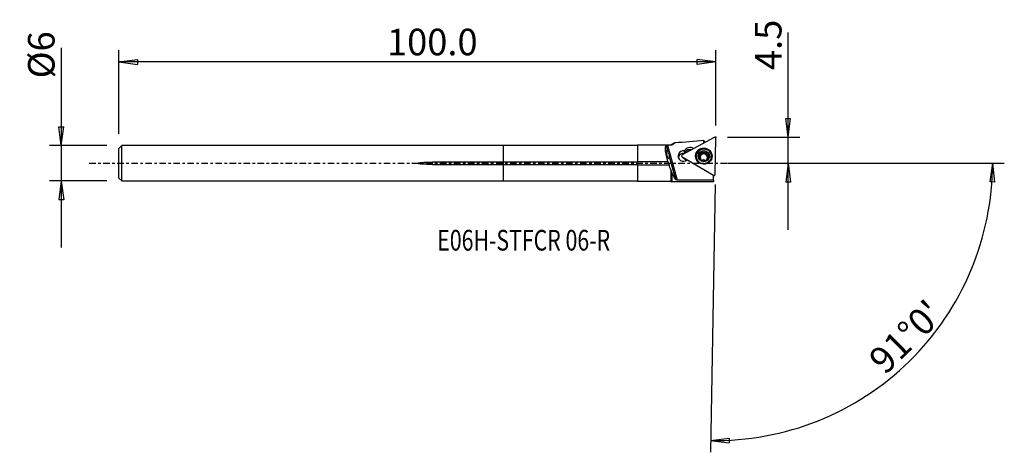
# Model space of a CAD drawing. Units: millimetres. Extents: x -82 to 85, y -49 to 24.
import ezdxf

# ---------------------------------------------------------------- set-up
doc = ezdxf.new("R2010")
doc.units = ezdxf.units.MM
doc.linetypes.add('CENTER', pattern=[47.5, 22, -8.5, 8.5, -8.5])
doc.layers.get('0').update_dxf_attribs({"linetype": 'CONTINUOUS'})
for name, color, linetype in [('1', 4, 'CONTINUOUS'), ('2', 7, 'CONTINUOUS'), ('SK1', 4, 'CONTINUOUS'), ('SK2', 7, 'CONTINUOUS'), ('SK4', 2, 'CENTER'), ('SK6', 5, 'CONTINUOUS')]:
    doc.layers.add(name, color=color, linetype=linetype)
doc.styles.add('DEFAULT', font='simplex.shx')
doc.dimstyles.get("Standard").update_dxf_attribs({"dimtxt": 0.18, "dimasz": 0.18, "dimexe": 0.18, "dimexo": 0.0625, "dimgap": 0.09, "dimtad": 1, "dimzin": 0, "dimdsep": 52, "dimtxsty": 'Standard', "dimcen": 0.09, "dimadec": 0, "dimazin": 0, "dimtfac": 1, "dimtdec": 4, "dimtofl": 0, "dimtmove": 0, "dimatfit": 3, "dimfxl": 1, "dimtolj": 1, "dimtzin": 0, "dimarcsym": 0})

# ---------------------------------------------------------------- blocks, each defined once
blk = doc.blocks.new('DimnDraft3D1')
at = {"layer": '2'}
for p, q in [((48.19, -11.25), (48.19, 22.151053)), ((47.772003, 7.574998), (48.607997, 7.575002)), ((48.19, 4.4), (47.772003, 7.574998)), ((48.19, 4.4), (48.607997, 7.575002)), ((37.94, 4.4), (50.19, 4.4)), ((37.94, 0), (50.19, 0)), ((48.19, 0), (47.772003, -3.175002)), ((48.19, 0), (48.607997, -3.174998)), ((48.607997, -3.174998), (47.772003, -3.175002))]:
    blk.add_line(p, q, dxfattribs=at)
at = {"layer": '2', "insert": (47.065, 15.78), "char_height": 4.5, "attachment_point": 7, "rotation": 90, "line_spacing_factor": 1.084337, "style": 'DEFAULT'}
blk.add_mtext('\\W01.000;\\fsimplex.shx,bigfont.shx;4.5 ', dxfattribs=at)
blk = doc.blocks.new('_CLOSED')
at = {"lineweight": -2}
for p, q in [((-1, 0.166667), (0, 0)), ((-1, 0.166667), (-1, -0.166667)), ((0, 0), (-1, -0.166667)), ((0, 0), (-1, 0))]:
    blk.add_line(p, q, dxfattribs=at)
blk = doc.blocks.new('DimnDraft3D2')
at = {"layer": 'SK2'}
for p, q in [((-74.91, 19.514474), (-74.91, -14.245)), ((-75.327997, 6.169998), (-74.492003, 6.170002)), ((-74.91, 2.995), (-75.327997, 6.169998)), ((-74.91, 2.995), (-74.492003, 6.170002)), ((-67.16, 2.995), (-76.91, 2.995)), ((-67.16, -2.995), (-76.91, -2.995)), ((-74.91, -2.995), (-75.327997, -6.170002)), ((-74.91, -2.995), (-74.492003, -6.169998)), ((-74.492003, -6.169998), (-75.327997, -6.170002))]:
    blk.add_line(p, q, dxfattribs=at)
at = {"layer": 'SK2', "insert": (-76.035, 14.375), "char_height": 4.5, "attachment_point": 7, "rotation": 90, "line_spacing_factor": 1.084337, "style": 'DEFAULT'}
blk.add_mtext('\\W01.000;\\fsimplex.shx,bigfont.shx;%%c6 ', dxfattribs=at)
blk = doc.blocks.new('DimnDraft3D3')
at = {"layer": 'SK2'}
for p, q in [((-65.16, 4.995), (-65.16, 19.15)), ((35.94, 6.4), (35.94, 19.15)), ((-65.16, 17.15), (-61.985002, 17.567997)), ((35.94, 17.15), (-65.16, 17.15)), ((-65.16, 17.15), (-61.984998, 16.732003)), ((-61.985002, 17.567997), (-61.984998, 16.732003)), ((35.94, 17.15), (32.764998, 17.567997)), ((32.765002, 16.732003), (32.764998, 17.567997)), ((35.94, 17.15), (32.765002, 16.732003))]:
    blk.add_line(p, q, dxfattribs=at)
at = {"layer": 'SK2', "insert": (-19.737632, 18.275), "char_height": 4.5, "attachment_point": 7, "line_spacing_factor": 1.084337, "style": 'DEFAULT'}
blk.add_mtext('\\W01.000;\\fsimplex.shx,bigfont.shx;100.0 ', dxfattribs=at)
blk = doc.blocks.new('DimnDraft3D4')
at = {"layer": '2'}
for p, q in [((37.94, 0), (84.789605, 0)), ((82.789605, 0), (82.317986, -3.16748)), ((82.789605, 0), (83.15386, -3.181612)), ((83.15386, -3.181612), (82.317986, -3.16748)), ((35.800381, -3.598782), (35.009314, -48.918955)), ((35.044219, -46.91926), (38.219445, -46.502993)), ((38.219445, -46.502993), (38.218992, -47.338987)), ((35.044219, -46.91926), (38.218992, -47.338987))]:
    blk.add_line(p, q, dxfattribs=at)
blk.add_arc((35.863198, 0), 46.926407, 269, 0, dxfattribs=at)
at = {"layer": '2', "insert": (64.625282, -35.950619), "char_height": 4.5, "attachment_point": 7, "rotation": 44.5, "line_spacing_factor": 1.084337, "style": 'DEFAULT'}
blk.add_mtext("\\W01.000;\\fsimplex.shx,bigfont.shx;91%%d0' ", dxfattribs=at)

msp = doc.modelspace()

# ---------------------------------------------------------------- linework, layer by layer
at = {"layer": '1'}
for p, q in [((29, 3.434), (28.326, 3.045)), ((35.646, 4.379), (30.234, 1.448)), ((33.925, 3.447), (33.932, 3.837)), ((34.046, 3.673), (34.043, 3.511)), ((35.834, -1.842), (35.94, 4.206)), ((22.701, 2.995), (0, 2.995)), ((0, 0.198), (0, 2.995)), ((28.326, 3.045), (22.701, 3.045)), ((22.701, 3.045), (22.701, 0.292)), ((27.527, 3.025), (27.885, 1.721)), ((27.765, 3.044), (29.377, -2.837)), ((28.326, 3.045), (28.326, 3.044)), ((32.159, 2.509), (32.155, 2.488)), ((32.159, 2.509), (32.175, 2.499)), ((33.409, 1.529), (33.411, 1.677)), ((33.663, 1.76), (33.666, 1.917)), ((34.162, 1.751), (34.165, 1.908)), ((22.701, 0.198), (0, 0.198)), ((0, -0.198), (0, 0.198)), ((22.701, 0.292), (27.835, 0.292)), ((22.701, 0.198), (22.701, 0.292)), ((28.055, 1.101), (29.101, -2.715)), ((30.165, 1.172), (30.204, 1.115)), ((30.228, 1.113), (35.534, -2.004)), ((30.228, 1.113), (30.252, 1.071)), ((30.228, 1.088), (30.612, 0.745)), ((30.252, 1.071), (30.636, 0.728)), ((30.636, 0.728), (30.982, 0.524)), ((32.627, 1.201), (32.625, 1.101)), ((33.141, 1.197), (33.144, 1.354)), ((33.342, 1.468), (33.34, 1.328)), ((33.373, 1.383), (33.376, 1.523)), ((33.379, 0.575), (33.38, 0.632)), ((33.39, 0.561), (33.393, 0.709)), ((34.393, 0.694), (34.39, 0.545)), ((34.402, 0.551), (34.403, 0.614)), ((34.411, 1.661), (34.409, 1.513)), ((34.664, 1.172), (34.666, 1.329)), ((35.175, 1.057), (35.177, 1.156)), ((0, -2.995), (0, -0.198)), ((0, -0.198), (22.701, -0.198)), ((22.701, -0.292), (22.701, -0.198)), ((22.701, -0.292), (22.701, -3.045)), ((28.022, -0.292), (22.701, -0.292)), ((28.326, -1.113), (28.326, -3.045)), ((0, -2.995), (22.701, -2.995)), ((22.701, -3.045), (28.326, -3.045)), ((28.326, -3.045), (28.497, -3.144)), ((35.464, -3.144), (28.497, -3.144)), ((35.533, -2.847), (35.533, -2.019)), ((35.557, -2.047), (35.533, -2.047)), ((35.533, -2.069), (35.637, -2.068)), ((35.533, -2.847), (35.533, -3.094)), ((35.534, -2.004), (35.557, -2.047)), ((35.757, -2.006), (35.797, -1.951))]:
    msp.add_line(p, q, dxfattribs=at)
at = {"layer": '1', "extrusion": (0, 0, -1)}
for centre, major_axis, ratio, start_param, end_param in [((33.947, -0.002), (0.023, -3.84), 0.108451, -3.1221664, -2.8472714), ((28.567, 0), (1.011, -3.039), 0.190393, 1.7301767, 3.0897049), ((27.804, 1.497), (0.227, -0.717), 0.198096, -0.9238806, -1.8242742), ((29.305, 0), (2.848, -2.494), 0.613123, -2.6459272, -2.5600385), ((27.408, 1.336), (0.398, -0.64), 0.810177, -1.6704025, -0.7700089), ((27.818, 0), (0.199, -0.599), 0.190393, -2.0161381, -0.9988995), ((28.567, 0), (1.011, -3.039), 0.190393, 1.2598222, 1.537971), ((28.85, -0.617), (1.119, -3.316), 0.187948, 1.3398339, 1.4843904), ((28.567, 0.001), (1.045, -3.139), 0.190393, 0.5914874, 1.1068631), ((29.304, 0.001), (2.942, -2.576), 0.613123, 1.0561155, 1.1390406), ((225.413, 0.001), (851.941, -0.665), 0.003608, 1.7955609, 1.8029792), ((35.601, 0.001), (0.139, 3.145), 0.11985, 2.9579092, 3.1363097)]:
    msp.add_ellipse(centre, major_axis=major_axis, ratio=ratio, start_param=start_param, end_param=end_param, dxfattribs=at)
at = {"layer": '1'}
for centre, major_axis, start_param, end_param in [((35.742, 4.209), (0.198, -0.003), 0, 2.0943951), ((30.442, 1.228), (-0.9, 0.016), -1.7320941, 2.3653009), ((30.435, 0.784), (0.9, -0.016), 1.3992643, 2.8864162), ((31.584, 1.574), (1.116, -0.019), 1.0471976, 2.6627574), ((30.436, 0.858), (-0.9, 0.016), -1.849431, -1.767732), ((31.58, 1.352), (-1, 0.017), -1.7873273, -0.5087636), ((31.578, 1.204), (-1.086, 0.019), -1.6894464, -0.6619475), ((33.901, 1.127), (1.37, -0.024), 0.0178571, -2.8441203), ((33.901, 1.099), (-1.328, 0.023), -0.7313992, 0), ((33.902, 1.206), (0.876, -0.015), 2.0927935, -3.1399911), ((33.551, 1.653), (-0.157, 0.003), -2.3454998, -0.3891282), ((33.902, 1.206), (0.876, -0.015), 1.0471976, 2.0927935), ((33.917, 2.005), (-0.357, 0.006), 0.7960928, 1.5699955), ((33.917, 2.005), (-0.357, 0.006), 1.5699955, 2.3438982), ((34.27, 1.639), (-0.157, 0.003), -2.8070505, -0.7976944), ((33.902, 1.206), (0.876, -0.015), 0.0016016, 1.0471976), ((33.901, 1.099), (-1.328, 0.023), 2.5417475, -2.4100901), ((30.33, 1.279), (0.198, -0.003), 2.0943951, -2.0943951), ((30.713, 0.853), (-0.15, 0.003), 0.8483928, 1.0471976), ((33.901, 1.099), (-1.328, 0.023), 0, 0.0178574), ((33.901, 1.099), (-1.328, 0.023), 0.0178574, 0.5997523), ((33.9, 1.079), (1.275, -0.022), 3.1414975, -2.0725643), ((33.902, 1.206), (0.876, -0.015), -3.1399911, -2.0943951), ((33.18, 1.048), (-0.157, 0.003), -1.3015808, -0.5801556), ((33.052, 1.535), (-0.357, 0.006), 1.8400119, 2.5264884), ((33.899, 1.037), (-0.634, 0.011), -0.472122, 0.1489914), ((33.898, 0.952), (0.634, -0.011), 0.0683328, 3.0732654), ((33.902, 1.176), (0.634, -0.011), 2.5665171, 2.6694707), ((33.899, 1.037), (-0.634, 0.011), -1.5715971, -0.5750756), ((33.052, 1.535), (-0.357, 0.006), 2.7094994, 3.1415827), ((33.899, 1.037), (-0.634, 0.011), 0.660065, 1.1645808), ((33.902, 1.206), (0.876, -0.015), -2.0943951, -1.0487991), ((33.899, 1.037), (-0.634, 0.011), -2.6171931, -1.5715971), ((33.899, 1.037), (-0.634, 0.011), 1.9696636, 2.4773608), ((33.902, 1.206), (0.876, -0.015), -1.0487991, 0.0016016), ((34.766, 1.507), (-0.357, 0.006), 0.0000082, 0.5243996), ((33.902, 1.176), (0.634, -0.011), -0.5750756, -0.472122), ((33.899, 1.037), (-0.634, 0.011), 3.0080704, -2.6171931), ((34.766, 1.507), (-0.357, 0.006), 0.5243996, 1.2983023), ((33.9, 1.079), (1.275, -0.022), -1.0690226, 0), ((34.619, 1.025), (-0.157, 0.003), -2.5766987, -1.8432904), ((33.901, 1.127), (1.37, -0.024), -0.2973685, 0), ((33.901, 1.127), (1.37, -0.024), 0, 0.0178573), ((35.636, -1.838), (0.198, -0.003), -2.0943951, 0)]:
    msp.add_ellipse(centre, major_axis=major_axis, ratio=0.977374, start_param=start_param, end_param=end_param, dxfattribs=at)
for centre, major_axis in [((33.903, 1.217), (1.4, -0.024)), ((33.902, 1.179), (1.275, -0.022)), ((33.902, 1.206), (0.95, -0.017))]:
    msp.add_ellipse(centre, major_axis=major_axis, ratio=0.977374, dxfattribs=at)
for points in [[(28.326, 3.044), (28.553, 3.176), (28.78, 3.307), (29.008, 3.439)], [(33.932, 3.837), (32.291, 3.705), (30.649, 3.572), (29.008, 3.439)], [(30.715, 1.843), (30.679, 1.929), (30.641, 2.013), (30.602, 2.094)], [(30.715, 1.843), (30.686, 1.803), (30.657, 1.761), (30.627, 1.718)]]:
    msp.add_open_spline(points, degree=3, dxfattribs=at)
msp.add_rational_spline([(28.326, 3.044), (28.046, 3.044), (27.765, 3.044)], [0.499998113976, 0.500001886024, 0.499998113976], degree=2, dxfattribs=at)
for points, knots in [([(33.376, 1.523), (33.376, 1.524), (33.377, 1.525), (33.39, 1.553), (33.399, 1.582), (33.412, 1.651), (33.413, 1.691), (33.407, 1.744), (33.405, 1.759), (33.402, 1.774)], [0, 0, 0, 0, 0.0130988, 0.0130988, 0.3612181, 0.3612181, 0.8219187, 0.8219187, 1, 1, 1, 1]), ([(33.478, 1.956), (33.474, 1.954), (33.47, 1.951), (33.453, 1.94), (33.441, 1.929), (33.422, 1.903), (33.414, 1.889), (33.402, 1.858), (33.399, 1.841), (33.397, 1.807), (33.398, 1.79), (33.402, 1.774)], [0, 0, 0, 0, 0.0660427, 0.0660427, 0.2896708, 0.2896708, 0.5162317, 0.5162317, 0.7572556, 0.7572556, 1, 1, 1, 1]), ([(33.666, 1.917), (33.653, 1.932), (33.638, 1.944), (33.605, 1.963), (33.585, 1.97), (33.548, 1.974), (33.529, 1.973), (33.5, 1.966), (33.489, 1.962), (33.478, 1.956)], [0, 0, 0, 0, 0.2827705, 0.2827705, 0.5703963, 0.5703963, 0.8310379, 0.8310379, 1, 1, 1, 1]), ([(33.666, 1.917), (33.691, 1.889), (33.721, 1.863), (33.782, 1.826), (33.814, 1.812), (33.88, 1.797), (33.915, 1.794), (33.979, 1.8), (34.009, 1.808), (34.072, 1.833), (34.105, 1.854), (34.145, 1.888), (34.155, 1.898), (34.165, 1.908)], [0, 0, 0, 0, 0.2076544, 0.2076544, 0.3844563, 0.3844563, 0.5629584, 0.5629584, 0.7183207, 0.7183207, 0.9239027, 0.9239027, 1, 1, 1, 1]), ([(34.354, 1.94), (34.34, 1.948), (34.325, 1.954), (34.294, 1.96), (34.278, 1.961), (34.247, 1.957), (34.231, 1.952), (34.2, 1.938), (34.186, 1.928), (34.17, 1.914), (34.167, 1.911), (34.165, 1.908)], [0, 0, 0, 0, 0.2233982, 0.2233982, 0.4490106, 0.4490106, 0.685893, 0.685893, 0.9439476, 0.9439476, 1, 1, 1, 1]), ([(34.424, 1.756), (34.427, 1.768), (34.429, 1.78), (34.43, 1.813), (34.428, 1.835), (34.415, 1.874), (34.405, 1.891), (34.382, 1.92), (34.369, 1.931), (34.354, 1.94), (34.354, 1.94), (34.354, 1.94)], [0, 0, 0, 0, 0.1772664, 0.1772664, 0.4840003, 0.4840003, 0.7553428, 0.7553428, 0.9967332, 0.9967332, 1, 1, 1, 1]), ([(34.424, 1.756), (34.415, 1.72), (34.411, 1.683), (34.412, 1.611), (34.417, 1.576), (34.438, 1.51), (34.453, 1.478), (34.49, 1.427), (34.51, 1.406), (34.56, 1.367), (34.592, 1.35), (34.638, 1.335), (34.652, 1.332), (34.666, 1.329)], [0, 0, 0, 0, 0.1966507, 0.1966507, 0.3754101, 0.3754101, 0.5559974, 0.5559974, 0.7117943, 0.7117943, 0.9154729, 0.9154729, 1, 1, 1, 1]), ([(30.204, 1.115), (30.206, 1.112), (30.208, 1.11), (30.22, 1.094), (30.233, 1.083), (30.248, 1.073), (30.25, 1.072), (30.252, 1.071)], [0, 0, 0, 0, 0.1511395, 0.1511395, 0.9144946, 0.9144946, 1, 1, 1, 1]), ([(33.144, 1.354), (33.126, 1.351), (33.109, 1.346), (33.078, 1.328), (33.064, 1.316), (33.043, 1.288), (33.035, 1.272), (33.028, 1.244), (33.026, 1.232), (33.026, 1.22)], [0, 0, 0, 0, 0.2826027, 0.2826027, 0.5692036, 0.5692036, 0.8288622, 0.8288622, 1, 1, 1, 1]), ([(33.026, 1.22), (33.026, 1.216), (33.026, 1.211), (33.028, 1.191), (33.031, 1.175), (33.043, 1.145), (33.051, 1.131), (33.071, 1.104), (33.083, 1.092), (33.109, 1.072), (33.123, 1.064), (33.138, 1.058)], [0, 0, 0, 0, 0.0635167, 0.0635167, 0.2883504, 0.2883504, 0.515971, 0.515971, 0.7579988, 0.7579988, 1, 1, 1, 1]), ([(33.38, 0.632), (33.385, 0.645), (33.388, 0.66), (33.394, 0.705), (33.394, 0.738), (33.382, 0.799), (33.372, 0.827), (33.346, 0.882), (33.328, 0.909), (33.289, 0.957), (33.267, 0.978), (33.211, 1.022), (33.175, 1.043), (33.138, 1.058)], [0, 0, 0, 0, 0.0957633, 0.0957633, 0.2949344, 0.2949344, 0.4577998, 0.4577998, 0.621344, 0.621344, 0.7764756, 0.7764756, 1, 1, 1, 1]), ([(33.144, 1.354), (33.178, 1.359), (33.213, 1.369), (33.272, 1.4), (33.298, 1.419), (33.328, 1.451), (33.335, 1.459), (33.342, 1.468)], [0, 0, 0, 0, 0.4701809, 0.4701809, 0.8658733, 0.8658733, 1, 1, 1, 1]), ([(33.38, 0.632), (33.377, 0.62), (33.375, 0.608), (33.375, 0.579), (33.379, 0.561), (33.393, 0.529), (33.403, 0.514), (33.425, 0.49), (33.438, 0.48), (33.451, 0.472)], [0, 0, 0, 0, 0.2145927, 0.2145927, 0.5107267, 0.5107267, 0.7784346, 0.7784346, 1, 1, 1, 1]), ([(33.451, 0.472), (33.452, 0.471), (33.454, 0.471), (33.469, 0.462), (33.484, 0.456), (33.515, 0.449), (33.531, 0.447), (33.562, 0.448), (33.578, 0.451), (33.608, 0.46), (33.623, 0.467), (33.637, 0.477), (33.638, 0.478), (33.64, 0.479)], [0, 0, 0, 0, 0.0178606, 0.0178606, 0.2438606, 0.2438606, 0.4700358, 0.4700358, 0.7084965, 0.7084965, 0.9689066, 0.9689066, 1, 1, 1, 1]), ([(34.139, 0.47), (34.113, 0.492), (34.082, 0.51), (34.019, 0.537), (33.988, 0.546), (33.922, 0.556), (33.886, 0.558), (33.823, 0.554), (33.793, 0.549), (33.73, 0.532), (33.697, 0.517), (33.658, 0.493), (33.649, 0.486), (33.64, 0.479)], [0, 0, 0, 0, 0.2128977, 0.2128977, 0.3887851, 0.3887851, 0.5663113, 0.5663113, 0.7214963, 0.7214963, 0.9280094, 0.9280094, 1, 1, 1, 1]), ([(34.139, 0.47), (34.15, 0.461), (34.164, 0.452), (34.197, 0.439), (34.216, 0.435), (34.254, 0.434), (34.273, 0.436), (34.303, 0.445), (34.315, 0.45), (34.326, 0.456)], [0, 0, 0, 0, 0.2658102, 0.2658102, 0.5555593, 0.5555593, 0.8179064, 0.8179064, 1, 1, 1, 1]), ([(34.326, 0.456), (34.33, 0.458), (34.333, 0.46), (34.35, 0.47), (34.362, 0.48), (34.382, 0.503), (34.39, 0.516), (34.402, 0.542), (34.406, 0.557), (34.408, 0.586), (34.407, 0.6), (34.403, 0.614)], [0, 0, 0, 0, 0.0539218, 0.0539218, 0.2777882, 0.2777882, 0.5039044, 0.5039044, 0.7439299, 0.7439299, 1, 1, 1, 1]), ([(34.428, 0.83), (34.427, 0.829), (34.427, 0.827), (34.413, 0.8), (34.404, 0.773), (34.392, 0.713), (34.391, 0.68), (34.397, 0.637), (34.4, 0.625), (34.403, 0.614)], [0, 0, 0, 0, 0.0185229, 0.0185229, 0.3660677, 0.3660677, 0.8278895, 0.8278895, 1, 1, 1, 1]), ([(34.661, 1.034), (34.625, 1.021), (34.59, 1.002), (34.53, 0.96), (34.504, 0.936), (34.475, 0.902), (34.468, 0.894), (34.462, 0.885)], [0, 0, 0, 0, 0.478661, 0.478661, 0.8729252, 0.8729252, 1, 1, 1, 1]), ([(34.661, 1.034), (34.677, 1.04), (34.694, 1.049), (34.724, 1.072), (34.739, 1.087), (34.761, 1.119), (34.769, 1.136), (34.777, 1.167), (34.779, 1.179), (34.779, 1.192)], [0, 0, 0, 0, 0.2705967, 0.2705967, 0.5586985, 0.5586985, 0.8195647, 0.8195647, 1, 1, 1, 1]), ([(34.779, 1.192), (34.779, 1.196), (34.779, 1.2), (34.778, 1.219), (34.774, 1.234), (34.763, 1.262), (34.755, 1.275), (34.735, 1.297), (34.723, 1.307), (34.697, 1.322), (34.682, 1.327), (34.666, 1.329)], [0, 0, 0, 0, 0.0548552, 0.0548552, 0.2799012, 0.2799012, 0.5072457, 0.5072457, 0.7486033, 0.7486033, 1, 1, 1, 1]), ([(28.5, -1.581), (28.499, -1.818), (28.499, -2.038), (28.499, -2.478), (28.498, -2.687), (28.498, -2.99), (28.498, -3.088), (28.497, -3.138), (28.497, -3.144), (28.497, -3.144)], [0, 0, 0, 0, 0.2511124, 0.2511124, 0.5745666, 0.5745666, 0.8980208, 0.8980208, 1, 1, 1, 1]), ([(35.557, -2.047), (35.559, -2.048), (35.561, -2.049), (35.57, -2.054), (35.578, -2.057), (35.594, -2.062), (35.602, -2.064), (35.619, -2.067), (35.627, -2.068), (35.644, -2.068), (35.652, -2.067), (35.668, -2.064), (35.677, -2.062), (35.692, -2.057), (35.7, -2.053), (35.722, -2.042), (35.735, -2.031), (35.75, -2.015), (35.754, -2.011), (35.757, -2.006)], [0, 0, 0, 0, 0.0254101, 0.0254101, 0.1412498, 0.1412498, 0.2537119, 0.2537119, 0.3646993, 0.3646993, 0.4756867, 0.4756867, 0.5866741, 0.5866741, 0.6976615, 0.6976615, 0.9244993, 0.9244993, 1, 1, 1, 1])]:
    msp.add_open_spline(points, degree=3, knots=knots, dxfattribs=at)
msp.add_point((-65.16, 0), dxfattribs=at)
at = {"layer": '2'}
msp.add_point((35.94, 4.4), dxfattribs=at)
at = {"layer": 'SK1'}
for p, q in [((-64.66, 2.995), (-65.16, 2.495)), ((-65.16, -2.495), (-65.16, 2.495)), ((0, 2.995), (-64.66, 2.995)), ((-64.66, -2.995), (-64.66, 2.995)), ((0, 0.198), (0, 2.995)), ((0, 0.198), (-12.06, 0.198)), ((-12.06, -0.198), (-12.06, 0.198)), ((0, -0.198), (0, 0.198)), ((-12.06, -0.198), (0, -0.198)), ((0, -2.995), (0, -0.198)), ((-65.16, -2.495), (-64.66, -2.995)), ((-64.66, -2.995), (0, -2.995))]:
    msp.add_line(p, q, dxfattribs=at)
msp.add_open_spline([(-12.06, -0.198), (-12.468, -0.198), (-12.875, -0.19), (-13.486, -0.162), (-13.689, -0.15), (-14.094, -0.114), (-14.319, -0.143), (-14.536, 0.006), (-14.452, 0.045), (-14.351, 0.072), (-14.3, 0.081), (-14.145, 0.106), (-14.041, 0.118), (-13.729, 0.148), (-13.521, 0.16), (-12.895, 0.19), (-12.478, 0.198), (-12.06, 0.198)], degree=3, knots=[0, 0, 0, 0, 0.25, 0.25, 0.375, 0.375, 0.5, 0.5, 0.53125, 0.53125, 0.5625, 0.5625, 0.625, 0.625, 0.75, 0.75, 1, 1, 1, 1], dxfattribs=at)
at = {"layer": 'SK4', "ltscale": 0.05}
msp.add_line((-70.16, 0), (40.533, 0), dxfattribs=at)

# ---------------------------------------------------------------- texts
at = {"layer": 'SK6', "insert": (-11.235, -14.772), "char_height": 3.5, "attachment_point": 7, "line_spacing_factor": 1.084337, "style": 'DEFAULT'}
msp.add_mtext('\\W00.756;\\fsimplex.shx,bigfont.shx;E06H-STFCR 06-R ', dxfattribs=at)

# ---------------------------------------------------------------- dimensions: what is measured, and where the dimension line sits
at = {"layer": '2', "lineweight": -3}
dim = msp.add_linear_dim(base=(48.19, 0), p1=(37.94, 4.4), p2=(37.94, 0), angle=90, dimstyle='Standard', override={"dimtxt": 4.5, "dimasz": 3.175, "dimexe": 2, "dimexo": 2, "dimgap": 2.25, "dimtad": 1, "dimtih": 0, "dimtoh": 0, "dimzin": 8, "dimpost": '<>', "dimtxsty": 'DEFAULT', "dimblk1": 'CLOSED', "dimblk2": 'CLOSED', "dimsah": 1, "dimclrd": 2, "dimclre": 2, "dimclrt": 7, "dimtofl": 1, "dimtmove": 0}, dxfattribs=at)
dim.commit()
dim.dimension.update_dxf_attribs({"geometry": 'DimnDraft3D1', "text_midpoint": (48.19, 14.655)})
dim = msp.add_angular_dim_2l(base=(65.6, -30.261), line1=((35.8, -3.599), (35.009, -48.919)), line2=((37.94, 0), (84.79, 0)), dimstyle='Standard', override={"dimpost": '<>'}, dxfattribs=at)
dim.commit()
dim.dimension.update_dxf_attribs({"geometry": 'DimnDraft3D4', "text_midpoint": (63.034, -35.937)})
at = {"layer": 'SK2', "lineweight": -3}
dim = msp.add_linear_dim(base=(-65.16, 17.15), p1=(35.94, 6.4), p2=(-65.16, 4.995), dimstyle='Standard', override={"dimtxt": 4.5, "dimasz": 3.175, "dimexe": 2, "dimexo": 2, "dimgap": 2.25, "dimtad": 1, "dimtih": 0, "dimzin": 8, "dimpost": '<>', "dimtxsty": 'DEFAULT', "dimblk1": 'CLOSED', "dimblk2": 'CLOSED', "dimsah": 1, "dimclrd": 2, "dimclre": 2, "dimclrt": 7, "dimtofl": 1, "dimtmove": 0}, dxfattribs=at)
dim.commit()
dim.dimension.update_dxf_attribs({"geometry": 'DimnDraft3D3', "text_midpoint": (-20.863, 17.15)})
dim = msp.add_linear_dim(base=(-74.91, 2.995), p1=(-67.16, -2.995), p2=(-67.16, 2.995), angle=90, dimstyle='Standard', override={"dimtxt": 4.5, "dimasz": 3.175, "dimexe": 2, "dimexo": 2, "dimgap": 2.25, "dimtad": 1, "dimtih": 0, "dimtoh": 0, "dimzin": 8, "dimpost": '<>', "dimtxsty": 'DEFAULT', "dimblk1": 'CLOSED', "dimblk2": 'CLOSED', "dimsah": 1, "dimclrd": 2, "dimclre": 2, "dimclrt": 7, "dimtofl": 1, "dimtmove": 0}, dxfattribs=at)
dim.commit()
dim.dimension.update_dxf_attribs({"geometry": 'DimnDraft3D2', "text_midpoint": (-74.91, 13.25)})

doc.saveas('drawing.dxf')
